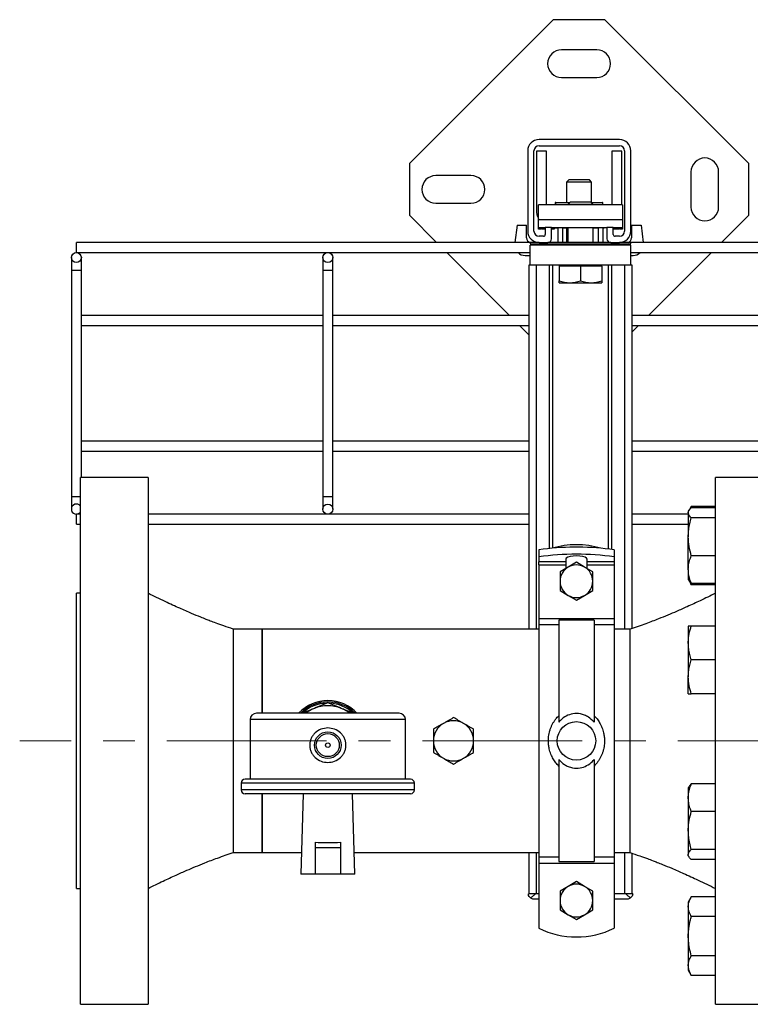
# Model space of a CAD drawing. Units: inches. Extents: x 1138 to 6599, y 823 to 4439.
# Drawn here: x 3165 to 3455, y 3310 to 3702 of the extents above; entities that cross this region are included whole.
import ezdxf

# ---------------------------------------------------------------- set-up
doc = ezdxf.new("R2010")
doc.units = ezdxf.units.IN
doc.header["$MEASUREMENT"] = 0
doc.linetypes.add('CENTERX2', pattern=[20.32, 12.7, -2.54, 2.54, -2.54])
doc.layers.get('0').update_dxf_attribs({"lineweight": 0})
for name, color, linetype, lineweight in [('CABLE_TRAY', 2, 'Continuous', 0), ('CENTERLINE', 1, 'CENTERX2', 0), ('PIPE_SUPPORT', 5, 'Continuous', 0), ('PIPING', 3, 'Continuous', 0)]:
    doc.layers.add(name, color=color, linetype=linetype, lineweight=lineweight)

msp = doc.modelspace()

# ---------------------------------------------------------------- linework, layer by layer
at = {"color": 7, "linetype": 'Continuous', "lineweight": 25}
for p, q in [((3256.45, 3423.19), (3256.45, 3399.44)), ((3315.71, 3425.73), (3258.99, 3425.73)), ((3318.25, 3399.44), (3318.25, 3423.19)), ((3320.28, 3399.44), (3254.42, 3399.44)), ((3252.9, 3397.92), (3252.9, 3395.25)), ((3321.81, 3395.25), (3321.81, 3397.92)), ((3320.28, 3393.73), (3254.42, 3393.73)), ((3277.5, 3393.73), (3276.6, 3361.73)), ((3298.1, 3361.73), (3297.21, 3393.73)), ((3282.35, 3374.44), (3282.35, 3372.23)), ((3292.35, 3372.23), (3282.35, 3372.23)), ((3282.35, 3372.23), (3282.35, 3361.73)), ((3292.35, 3374.44), (3292.35, 3372.23)), ((3292.35, 3372.23), (3292.35, 3361.73)), ((3282.35, 3361.73), (3276.6, 3361.73)), ((3292.35, 3361.73), (3282.35, 3361.73)), ((3298.1, 3361.73), (3292.35, 3361.73))]:
    msp.add_line(p, q, dxfattribs=at)
at = {"color": 8, "linetype": 'Continuous', "lineweight": 25}
for p, q in [((3318.25, 3423.19), (3256.45, 3423.19)), ((3321.81, 3397.92), (3252.9, 3397.92)), ((3321.81, 3395.25), (3252.9, 3395.25))]:
    msp.add_line(p, q, dxfattribs=at)
at = {"color": 7, "linetype": 'Continuous', "lineweight": 25}
for radius in [5.33, 4.57, 0.897]:
    msp.add_circle((3287.35, 3413.03), radius, dxfattribs=at)
for centre, radius, start, end in [((3287.35, 3414.73), 16, 43.5168, 136.0064), ((3287.35, 3414.73), 15.5, 45.4391, 134.6574), ((3287.35, 3414.73), 15, 91.7119, 132.2832), ((3287.35, 3414.73), 14, 112.5, 127.6987), ((3287.35, 3414.73), 14, 67.5, 112.5), ((3287.35, 3414.73), 15, 47.8915, 86.9613), ((3287.35, 3414.73), 14, 52.5871, 67.5), ((3258.99, 3423.19), 2.54, 90, 180), ((3315.71, 3423.19), 2.54, 0, 90), ((3337.35, 3414.73), 8, 60, 120), ((3337.35, 3414.73), 8, 120, 180), ((3337.35, 3414.73), 8, 0, 60), ((3337.35, 3414.73), 8, 180, 240), ((3337.35, 3414.73), 8, 300, 0), ((3337.35, 3414.73), 8, 240, 300), ((3254.42, 3397.92), 1.52, 90, 180), ((3320.28, 3397.92), 1.52, 0, 90), ((3254.42, 3395.25), 1.52, 180, 270), ((3320.28, 3395.25), 1.52, 270, 0)]:
    msp.add_arc(centre, radius, start, end, dxfattribs=at)
msp.add_ellipse((3287.35, 3375.56), major_axis=(10.36, 0), ratio=0.123458, start_param=4.208933, end_param=5.215845, dxfattribs=at)
for points, knots in [([(3282, 3427.67), (3281.1, 3427.3), (3279.53, 3426.65), (3277.99, 3426.01), (3277.32, 3425.73)], [0, 0, 0, 0, 0.5710801, 1, 1, 1, 1]), ([(3287.35, 3429.89), (3286.47, 3429.52), (3284.69, 3428.79), (3282.9, 3428.04), (3282, 3427.67)], [0, 0, 0, 0, 0.498125, 1, 1, 1, 1]), ([(3292.71, 3427.67), (3291.82, 3428.04), (3290.02, 3428.78), (3288.24, 3429.52), (3287.35, 3429.89)], [0, 0, 0, 0, 0.497936, 1, 1, 1, 1]), ([(3297.39, 3425.73), (3296.73, 3426.01), (3295.18, 3426.65), (3293.61, 3427.3), (3292.71, 3427.67)], [0, 0, 0, 0, 0.424398, 1, 1, 1, 1]), ([(3337.35, 3423.97), (3337.03, 3423.79), (3336.38, 3423.41), (3335.39, 3422.84), (3334.38, 3422.26), (3333.7, 3421.86), (3333.35, 3421.66)], [0, 0, 0, 0, 0.247269, 0.495363, 0.746874, 1, 1, 1, 1]), ([(3341.35, 3421.66), (3341.26, 3421.72), (3340.85, 3421.95), (3340.14, 3422.37), (3339.2, 3422.9), (3338.27, 3423.44), (3337.66, 3423.8), (3337.35, 3423.97)], [0, 0, 0, 0, 0.070051, 0.299809, 0.530829, 0.765024, 1, 1, 1, 1]), ([(3287.35, 3419.89), (3288.28, 3419.79), (3290.13, 3419.6), (3292.12, 3418.31), (3293.34, 3416.94), (3294.03, 3415.74), (3294.47, 3414.42), (3294.62, 3413.03), (3294.47, 3411.65), (3294.03, 3410.33), (3293.34, 3409.13), (3292.12, 3407.75), (3290.13, 3406.52), (3287.35, 3406), (3284.58, 3406.52), (3282.59, 3407.75), (3281.37, 3409.12), (3280.67, 3410.32), (3280.24, 3411.64), (3280.09, 3413.03), (3280.24, 3414.42), (3280.67, 3415.74), (3281.37, 3416.94), (3282.58, 3418.31), (3284.58, 3419.6), (3286.43, 3419.79), (3287.35, 3419.89)], [0, 0, 0, 0, 0.06245, 0.124874, 0.156101, 0.187485, 0.21866, 0.250006, 0.281305, 0.312546, 0.343939, 0.37517, 0.437554, 0.500064, 0.562399, 0.624725, 0.656119, 0.687316, 0.71866, 0.749946, 0.781181, 0.812567, 0.843795, 0.87516, 0.937467, 1, 1, 1, 1]), ([(3333.35, 3421.66), (3333.26, 3421.61), (3332.85, 3421.37), (3332.14, 3420.96), (3331.2, 3420.42), (3330.27, 3419.88), (3329.66, 3419.53), (3329.35, 3419.35)], [0, 0, 0, 0, 0.0700514, 0.2998094, 0.5308291, 0.7650245, 1, 1, 1, 1]), ([(3329.35, 3419.35), (3329.35, 3419.03), (3329.35, 3418.41), (3329.35, 3417.49), (3329.35, 3416.58), (3329.35, 3415.66), (3329.35, 3415.04), (3329.35, 3414.73)], [0, 0, 0, 0, 0.214605, 0.409388, 0.604693, 0.801939, 1, 1, 1, 1]), ([(3345.35, 3419.35), (3345.03, 3419.54), (3344.38, 3419.91), (3343.39, 3420.49), (3342.38, 3421.07), (3341.7, 3421.47), (3341.35, 3421.66)], [0, 0, 0, 0, 0.2472686, 0.4953626, 0.746874, 1, 1, 1, 1]), ([(3345.35, 3414.73), (3345.35, 3415.04), (3345.35, 3415.65), (3345.35, 3416.56), (3345.35, 3417.47), (3345.35, 3418.41), (3345.35, 3419.03), (3345.35, 3419.35)], [0, 0, 0, 0, 0.1945, 0.389809, 0.587303, 0.785395, 1, 1, 1, 1]), ([(3329.35, 3414.73), (3329.35, 3414.37), (3329.35, 3413.7), (3329.35, 3412.75), (3329.35, 3411.86), (3329.35, 3410.99), (3329.35, 3410.41), (3329.35, 3410.12)], [0, 0, 0, 0, 0.234683, 0.424635, 0.615227, 0.807414, 1, 1, 1, 1]), ([(3345.35, 3410.12), (3345.35, 3410.4), (3345.35, 3410.98), (3345.35, 3411.85), (3345.35, 3412.74), (3345.35, 3413.7), (3345.35, 3414.37), (3345.35, 3414.73)], [0, 0, 0, 0, 0.190238, 0.380822, 0.572762, 0.765317, 1, 1, 1, 1]), ([(3329.35, 3410.12), (3329.68, 3409.93), (3330.32, 3409.56), (3331.32, 3408.98), (3332.33, 3408.4), (3333.01, 3408), (3333.35, 3407.81)], [0, 0, 0, 0, 0.2472686, 0.4953626, 0.746874, 1, 1, 1, 1]), ([(3333.35, 3407.81), (3333.45, 3407.75), (3333.85, 3407.52), (3334.57, 3407.1), (3335.5, 3406.56), (3336.43, 3406.03), (3337.05, 3405.67), (3337.35, 3405.5)], [0, 0, 0, 0, 0.070051, 0.299809, 0.530829, 0.765024, 1, 1, 1, 1]), ([(3337.35, 3405.5), (3337.68, 3405.68), (3338.32, 3406.06), (3339.32, 3406.63), (3340.33, 3407.21), (3341.01, 3407.61), (3341.35, 3407.81)], [0, 0, 0, 0, 0.247269, 0.495363, 0.746874, 1, 1, 1, 1]), ([(3341.35, 3407.81), (3341.45, 3407.86), (3341.85, 3408.1), (3342.57, 3408.51), (3343.5, 3409.05), (3344.43, 3409.59), (3345.05, 3409.94), (3345.35, 3410.12)], [0, 0, 0, 0, 0.070051, 0.299809, 0.530829, 0.765024, 1, 1, 1, 1])]:
    msp.add_open_spline(points, degree=3, knots=knots, dxfattribs=at)
at = {"layer": 'CABLE_TRAY', "linetype": 'Continuous', "lineweight": 25}
for p, q in [((3367.85, 3612.92), (3187.35, 3612.92)), ((3187.35, 3608.92), (3187.35, 3612.92)), ((4367.85, 3612.92), (3407.85, 3612.92)), ((3185.35, 3606.92), (3185.35, 3601.92)), ((3187.35, 3608.92), (3367.85, 3608.92)), ((3189.35, 3601.92), (3189.35, 3606.92)), ((3285.35, 3606.92), (3285.35, 3601.92)), ((3289.35, 3601.92), (3289.35, 3606.92)), ((3407.85, 3608.92), (4367.85, 3608.92)), ((3185.35, 3601.92), (3185.35, 3511.92)), ((3185.35, 3601.92), (3189.35, 3601.92)), ((3189.35, 3519.51), (3189.35, 3601.92)), ((3285.35, 3601.92), (3285.35, 3511.92)), ((3285.35, 3601.92), (3289.35, 3601.92)), ((3289.35, 3511.92), (3289.35, 3601.92)), ((3285.35, 3583.92), (3189.35, 3583.92)), ((3367.35, 3583.92), (3289.35, 3583.92)), ((3485.35, 3583.92), (3408.35, 3583.92)), ((3189.35, 3579.92), (3285.35, 3579.92)), ((3289.35, 3579.92), (3367.35, 3579.92)), ((3408.35, 3579.92), (3485.35, 3579.92)), ((3285.35, 3533.92), (3189.35, 3533.92)), ((3367.35, 3533.92), (3289.35, 3533.92)), ((3485.35, 3533.92), (3408.35, 3533.92)), ((3189.35, 3529.92), (3285.35, 3529.92)), ((3289.35, 3529.92), (3367.35, 3529.92)), ((3408.35, 3529.92), (3485.35, 3529.92)), ((3185.35, 3511.92), (3185.35, 3506.92)), ((3185.35, 3511.92), (3188.94, 3511.92)), ((3285.35, 3511.92), (3285.35, 3506.92)), ((3285.35, 3511.92), (3289.35, 3511.92)), ((3289.35, 3506.92), (3289.35, 3511.92)), ((3188.94, 3504.92), (3187.35, 3504.92)), ((3187.35, 3500.92), (3187.35, 3504.92)), ((3367.35, 3504.92), (3215.87, 3504.92)), ((3430.72, 3504.92), (3408.35, 3504.92)), ((3187.35, 3500.92), (3188.94, 3500.92)), ((3215.87, 3500.92), (3367.35, 3500.92)), ((3408.35, 3500.92), (3430.72, 3500.92))]:
    msp.add_line(p, q, dxfattribs=at)
for centre in [(3187.35, 3606.92), (3287.35, 3606.92), (3287.35, 3506.92)]:
    msp.add_circle(centre, 2, dxfattribs=at)
msp.add_arc((3187.35, 3506.92), 2, 37.4627, 322.5373, dxfattribs=at)
at = {"layer": 'CENTERLINE', "linetype": 'CENTERX2', "lineweight": 18, "ltscale": 5}
msp.add_line((4607.65, 3414.73), (3164.81, 3414.73), dxfattribs=at)
at = {"layer": 'PIPE_SUPPORT', "linetype": 'Continuous', "lineweight": 25}
for p, q in [((3376.99, 3701.55), (3319.78, 3644.33)), ((3397.56, 3701.55), (3376.99, 3701.55)), ((3454.78, 3644.33), (3397.56, 3701.55)), ((3394.28, 3689.55), (3380.28, 3689.55)), ((3380.28, 3678.55), (3394.28, 3678.55)), ((3403.35, 3653.92), (3371.35, 3653.92)), ((3371.35, 3651.42), (3403.35, 3651.42)), ((3366.85, 3649.42), (3366.85, 3617.42)), ((3369.35, 3617.42), (3369.35, 3649.42)), ((3370.28, 3649.3), (3370.28, 3625.8)), ((3374.28, 3649.3), (3370.28, 3649.3)), ((3374.28, 3627.92), (3374.28, 3649.3)), ((3400.28, 3649.3), (3400.28, 3627.92)), ((3404.28, 3649.3), (3400.28, 3649.3)), ((3404.28, 3627.92), (3404.28, 3649.3)), ((3405.35, 3649.42), (3405.35, 3617.42)), ((3407.85, 3617.42), (3407.85, 3649.42)), ((3319.78, 3644.33), (3319.78, 3623.77)), ((3454.78, 3623.77), (3454.78, 3644.33)), ((3344.28, 3639.55), (3330.28, 3639.55)), ((3431.78, 3641.05), (3431.78, 3627.05)), ((3442.78, 3627.05), (3442.78, 3641.05)), ((3383.2, 3637.8), (3382.28, 3636.88)), ((3382.28, 3636.88), (3382.28, 3628.8)), ((3392.28, 3636.88), (3382.28, 3636.88)), ((3391.36, 3637.8), (3383.2, 3637.8)), ((3392.28, 3636.88), (3391.36, 3637.8)), ((3392.28, 3628.8), (3392.28, 3636.88)), ((3330.28, 3628.55), (3344.28, 3628.55)), ((3371.1, 3621.92), (3371.1, 3627.92)), ((3404.6, 3627.92), (3371.1, 3627.92)), ((3377.78, 3628.8), (3377.78, 3627.92)), ((3377.97, 3628.8), (3377.78, 3628.8)), ((3377.97, 3628.8), (3383.65, 3628.8)), ((3377.97, 3627.92), (3377.97, 3628.8)), ((3383.77, 3628.92), (3382.85, 3628)), ((3382.85, 3628), (3382.85, 3627.92)), ((3392.85, 3628), (3382.85, 3628)), ((3391.93, 3628.92), (3383.77, 3628.92)), ((3392.85, 3628), (3391.93, 3628.92)), ((3392.06, 3628.8), (3396.58, 3628.8)), ((3392.85, 3627.92), (3392.85, 3628)), ((3396.58, 3628.8), (3396.58, 3627.92)), ((3396.78, 3628.8), (3396.58, 3628.8)), ((3396.78, 3627.92), (3396.78, 3628.8)), ((3404.6, 3627.92), (3404.6, 3621.92)), ((3319.78, 3623.77), (3330.62, 3612.92)), ((3443.93, 3612.92), (3454.78, 3623.77)), ((3362.63, 3619.8), (3361.79, 3612.92)), ((3362.63, 3619.8), (3366.43, 3619.8)), ((3366.43, 3614.8), (3366.43, 3619.8)), ((3404.6, 3621.92), (3371.1, 3621.92)), ((3371.1, 3618.92), (3371.1, 3621.92)), ((3371.1, 3618.92), (3373.85, 3618.92)), ((3371.1, 3618.22), (3371.1, 3618.92)), ((3372.1, 3618.92), (3372.1, 3618.22)), ((3372.35, 3618.22), (3372.35, 3618.92)), ((3373.85, 3618.92), (3373.85, 3616.17)), ((3376.35, 3618.92), (3373.85, 3618.92)), ((3376.35, 3618.92), (3398.35, 3618.92)), ((3376.35, 3614.42), (3376.35, 3618.92)), ((3377.35, 3618.92), (3377.35, 3618.22)), ((3377.35, 3618.8), (3378.85, 3618.8)), ((3378.85, 3618.92), (3378.85, 3612.92)), ((3380.85, 3612.92), (3380.85, 3618.92)), ((3380.85, 3618.8), (3382.85, 3618.8)), ((3382.28, 3618.8), (3382.28, 3612.92)), ((3382.85, 3618.92), (3382.85, 3612.92)), ((3392.85, 3612.92), (3392.85, 3618.92)), ((3392.85, 3618.8), (3394.85, 3618.8)), ((3394.85, 3618.92), (3394.85, 3612.92)), ((3396.85, 3612.92), (3396.85, 3618.92)), ((3396.85, 3618.8), (3397.28, 3618.8)), ((3398.35, 3618.88), (3397.28, 3618.8)), ((3398.35, 3618.92), (3398.35, 3614.42)), ((3400.85, 3618.92), (3398.35, 3618.92)), ((3400.85, 3618.92), (3404.6, 3618.92)), ((3400.85, 3616.17), (3400.85, 3618.92)), ((3403.35, 3618.92), (3403.35, 3618.22)), ((3403.6, 3618.92), (3403.6, 3618.22)), ((3404.6, 3621.92), (3404.6, 3618.92)), ((3404.6, 3618.92), (3404.6, 3618.22)), ((3408.13, 3619.8), (3411.93, 3619.8)), ((3408.13, 3619.8), (3408.13, 3614.8)), ((3411.93, 3619.8), (3412.76, 3612.92)), ((3372.1, 3618.22), (3371.1, 3618.22)), ((3373.1, 3615.42), (3371.35, 3615.42)), ((3373.85, 3618.22), (3372.35, 3618.22)), ((3377.35, 3618.22), (3376.35, 3618.22)), ((3403.35, 3618.22), (3400.85, 3618.22)), ((3403.35, 3615.42), (3401.6, 3615.42)), ((3404.6, 3618.22), (3403.6, 3618.22)), ((3367.85, 3612.92), (3367.85, 3612.42)), ((3371.4, 3612.92), (3367.85, 3612.92)), ((3367.85, 3612.42), (3407.85, 3612.42)), ((3367.85, 3603.92), (3367.85, 3611.92)), ((3407.85, 3611.92), (3367.85, 3611.92)), ((3371.35, 3612.92), (3374.85, 3612.92)), ((3399.85, 3612.92), (3374.85, 3612.92)), ((3375.28, 3612.99), (3375.28, 3612.92)), ((3382.85, 3612.42), (3382.85, 3611.92)), ((3392.85, 3611.92), (3392.85, 3612.42)), ((3399.28, 3613.04), (3399.28, 3612.92)), ((3399.85, 3612.92), (3403.35, 3612.92)), ((3407.85, 3612.92), (3403.35, 3612.92)), ((3407.85, 3612.42), (3407.85, 3612.92)), ((3407.85, 3603.92), (3407.85, 3611.92)), ((3334.62, 3608.92), (3359.62, 3583.92)), ((3365.78, 3607.8), (3367.85, 3607.8)), ((3407.85, 3607.8), (3408.78, 3607.8)), ((3414.93, 3583.92), (3439.93, 3608.92)), ((3367.35, 3603.92), (3367.35, 3459.18)), ((3367.85, 3603.92), (3367.35, 3603.92)), ((3407.85, 3603.92), (3367.85, 3603.92)), ((3370.35, 3459.18), (3370.35, 3603.92)), ((3375.35, 3603.92), (3375.35, 3491.22)), ((3376.85, 3491.42), (3376.85, 3603.92)), ((3379.35, 3603.92), (3379.35, 3603.52)), ((3379.35, 3603.52), (3379.35, 3597.68)), ((3383.6, 3603.52), (3379.35, 3603.52)), ((3387.85, 3603.52), (3383.6, 3603.52)), ((3387.85, 3603.52), (3387.85, 3597.68)), ((3392.1, 3603.52), (3387.85, 3603.52)), ((3396.35, 3603.52), (3392.1, 3603.52)), ((3396.35, 3603.52), (3396.35, 3603.92)), ((3396.35, 3603.52), (3396.35, 3597.68)), ((3398.85, 3603.92), (3398.85, 3491.03)), ((3400.35, 3490.85), (3400.35, 3603.92)), ((3405.35, 3603.92), (3405.35, 3459.18)), ((3408.35, 3603.92), (3407.85, 3603.92)), ((3408.35, 3459.44), (3408.35, 3603.92)), ((3379.35, 3596.92), (3383.6, 3596.92)), ((3383.6, 3596.92), (3392.1, 3596.92)), ((3392.1, 3596.92), (3396.35, 3596.92)), ((3363.62, 3579.92), (3367.35, 3576.19)), ((3408.35, 3577.35), (3410.93, 3579.92)), ((3431, 3506.4), (3430.72, 3505.91)), ((3430.72, 3505.91), (3430.72, 3505.45)), ((3430.72, 3505.45), (3430.72, 3495.9)), ((3431.92, 3508), (3431.04, 3506.47)), ((3431.31, 3506.79), (3431.92, 3508)), ((3441.47, 3508), (3431.92, 3508)), ((3441.47, 3507.47), (3431.92, 3507.47)), ((3441.47, 3503.43), (3431.92, 3503.43)), ((3430.72, 3482.86), (3430.72, 3495.9)), ((3371.23, 3490.73), (3371.23, 3487.93)), ((3387.06, 3491.73), (3385.41, 3491.73)), ((3387.06, 3491.73), (3385.41, 3491.73)), ((3401.23, 3490.73), (3401.23, 3487.93)), ((3371.23, 3487.93), (3371.23, 3485.87)), ((3381.98, 3485.87), (3371.23, 3485.87)), ((3371.23, 3484.78), (3371.23, 3485.87)), ((3381.98, 3487.04), (3381.98, 3485.87)), ((3381.98, 3485.87), (3381.98, 3484.78)), ((3386.23, 3485.74), (3382.98, 3483.86)), ((3389.48, 3483.86), (3386.23, 3485.74)), ((3390.48, 3485.87), (3390.48, 3487.04)), ((3401.23, 3485.87), (3390.48, 3485.87)), ((3390.48, 3484.78), (3390.48, 3485.87)), ((3401.23, 3487.93), (3401.23, 3485.87)), ((3401.23, 3485.87), (3401.23, 3484.78)), ((3441.47, 3488.38), (3431.92, 3488.38)), ((3371.23, 3484.78), (3381.98, 3484.78)), ((3371.23, 3484.78), (3371.23, 3463.34)), ((3382.98, 3483.86), (3379.73, 3481.99)), ((3379.73, 3481.99), (3379.73, 3478.23)), ((3381.98, 3484.78), (3381.98, 3483.29)), ((3392.73, 3481.99), (3389.48, 3483.86)), ((3390.48, 3484.78), (3401.23, 3484.78)), ((3390.48, 3483.29), (3390.48, 3484.78)), ((3392.73, 3478.23), (3392.73, 3481.99)), ((3401.23, 3484.78), (3401.23, 3463.34)), ((3430.72, 3482.86), (3430.72, 3478.91)), ((3379.73, 3478.23), (3379.73, 3474.48)), ((3392.73, 3474.48), (3392.73, 3478.23)), ((3430.72, 3478.91), (3431, 3478.42)), ((3431, 3478.42), (3431.92, 3476.82)), ((3431.92, 3476.82), (3431.42, 3477.91)), ((3441.47, 3477.35), (3431.92, 3477.35)), ((3379.73, 3474.48), (3382.98, 3472.61)), ((3389.48, 3472.61), (3392.73, 3474.48)), ((3441.47, 3476.82), (3431.92, 3476.82)), ((3382.98, 3472.61), (3386.23, 3470.73)), ((3386.23, 3470.73), (3389.48, 3472.61)), ((3371.23, 3463.34), (3401.23, 3463.34)), ((3371.23, 3463.34), (3371.23, 3460.91)), ((3393.23, 3462.75), (3379.23, 3462.75)), ((3393.23, 3462.75), (3393.23, 3422.18)), ((3401.23, 3463.34), (3401.23, 3460.91)), ((3379.23, 3460.91), (3371.23, 3460.91)), ((3371.23, 3460.91), (3371.23, 3368.56)), ((3401.23, 3460.91), (3393.23, 3460.91)), ((3401.23, 3460.91), (3401.23, 3368.56)), ((3430.72, 3460.41), (3430.72, 3453.66)), ((3441.47, 3460.41), (3431.92, 3460.41)), ((3430.72, 3453.66), (3430.72, 3440.16)), ((3441.47, 3446.91), (3431.92, 3446.91)), ((3430.72, 3433.41), (3430.72, 3440.16)), ((3441.47, 3433.41), (3431.92, 3433.41)), ((3379.23, 3407.29), (3379.23, 3366.72)), ((3431, 3396.55), (3430.72, 3396.06)), ((3430.72, 3396.06), (3430.72, 3392.11)), ((3441.47, 3397.62), (3431.92, 3397.62)), ((3430.72, 3392.11), (3430.72, 3379.07)), ((3441.47, 3386.6), (3431.92, 3386.6)), ((3430.72, 3379.07), (3430.72, 3369.52)), ((3367.35, 3370.28), (3367.35, 3353.92)), ((3370.35, 3353.92), (3370.35, 3370.28)), ((3371.23, 3368.56), (3379.23, 3368.56)), ((3371.23, 3368.56), (3371.23, 3366.13)), ((3393.23, 3368.56), (3401.23, 3368.56)), ((3401.23, 3368.56), (3401.23, 3366.13)), ((3405.35, 3370.28), (3405.35, 3353.92)), ((3408.35, 3353.92), (3408.35, 3370.03)), ((3430.72, 3369.06), (3430.72, 3369.52)), ((3430.72, 3369.06), (3431, 3368.57)), ((3441.47, 3371.54), (3431.92, 3371.54)), ((3371.23, 3366.13), (3401.23, 3366.13)), ((3371.23, 3366.13), (3371.23, 3340.22)), ((3379.23, 3366.72), (3393.23, 3366.72)), ((3401.23, 3366.13), (3401.23, 3340.22)), ((3441.47, 3367.5), (3431.92, 3367.5)), ((3382.98, 3356.86), (3379.73, 3354.99)), ((3386.23, 3358.74), (3382.98, 3356.86)), ((3389.48, 3356.86), (3386.23, 3358.74)), ((3392.73, 3354.99), (3389.48, 3356.86)), ((3369.85, 3353.92), (3367.1, 3353.92)), ((3371.23, 3353.92), (3369.85, 3353.92)), ((3379.73, 3354.99), (3379.73, 3351.23)), ((3392.73, 3351.23), (3392.73, 3354.99)), ((3405.86, 3353.92), (3401.23, 3353.92)), ((3408.6, 3353.92), (3405.86, 3353.92)), ((3431.92, 3352.65), (3430.72, 3350.56)), ((3441.47, 3352.65), (3431.92, 3352.65)), ((3369.1, 3351.92), (3371.23, 3351.92)), ((3379.73, 3351.23), (3379.73, 3347.48)), ((3392.73, 3347.48), (3392.73, 3351.23)), ((3401.23, 3351.92), (3406.6, 3351.92)), ((3430.72, 3350.56), (3430.72, 3348.75)), ((3430.72, 3348.75), (3430.72, 3337.06)), ((3379.73, 3347.48), (3382.98, 3345.61)), ((3382.98, 3345.61), (3386.23, 3343.73)), ((3386.23, 3343.73), (3389.48, 3345.61)), ((3389.48, 3345.61), (3392.73, 3347.48)), ((3441.47, 3344.85), (3431.92, 3344.85)), ((3430.72, 3337.06), (3430.72, 3325.37)), ((3441.47, 3329.27), (3431.92, 3329.27)), ((3430.72, 3325.37), (3430.72, 3323.56)), ((3430.72, 3323.56), (3431.92, 3321.47)), ((3441.47, 3321.47), (3431.92, 3321.47))]:
    msp.add_line(p, q, dxfattribs=at)
at = {"layer": 'PIPE_SUPPORT', "linetype": 'Continuous', "lineweight": 25, "flags": 128}
for points in [[(3390.48, 3487.04), (3390.27, 3487.42), (3389.67, 3487.76), (3388.73, 3488.03), (3387.55, 3488.21), (3386.23, 3488.27), (3384.92, 3488.21), (3383.73, 3488.03), (3382.79, 3487.76), (3382.19, 3487.42), (3381.98, 3487.04)], [(3379.23, 3462.75), (3379.23, 3461.74), (3379.23, 3460.37), (3379.23, 3458.65), (3379.23, 3456.6), (3379.23, 3454.23), (3379.23, 3451.56), (3379.23, 3448.6), (3379.23, 3445.39), (3379.23, 3441.94), (3379.23, 3438.29), (3379.23, 3434.46), (3379.23, 3430.48), (3379.23, 3426.37), (3379.23, 3422.18)], [(3393.23, 3407.29), (3393.23, 3403.1), (3393.23, 3398.99), (3393.23, 3395.01), (3393.23, 3391.18), (3393.23, 3387.52), (3393.23, 3384.08), (3393.23, 3380.87), (3393.23, 3377.91), (3393.23, 3375.24), (3393.23, 3372.87), (3393.23, 3370.82), (3393.23, 3369.1), (3393.23, 3367.73), (3393.23, 3366.72)]]:
    msp.add_lwpolyline(points, dxfattribs=at)
at = {"layer": 'PIPE_SUPPORT', "linetype": 'Continuous', "lineweight": 25}
msp.add_circle((3386.23, 3414.73), 7.65, dxfattribs=at)
for centre, radius, start, end in [((3380.28, 3684.05), 5.5, 90, 270), ((3394.28, 3684.05), 5.5, 270, 90), ((3371.35, 3649.42), 4.5, 90, 180), ((3403.35, 3649.42), 4.5, 0, 90), ((3371.35, 3649.42), 2, 90, 180), ((3403.35, 3649.42), 2, 0, 90), ((3437.28, 3641.05), 5.5, 0, 180), ((3330.28, 3634.05), 5.5, 90, 270), ((3344.28, 3634.05), 5.5, 270, 90), ((3437.28, 3627.05), 5.5, 180, 0), ((3377.28, 3625.8), 7, 180, 208.1358), ((3368.43, 3614.8), 2, 180, 253.3566), ((3371.35, 3617.42), 4.5, 180, 270), ((3371.35, 3617.42), 2, 180, 270), ((3373.1, 3616.17), 0.75, 270, 0), ((3374.85, 3614.42), 1.5, 270, 0), ((3399.85, 3614.42), 1.5, 180, 270), ((3401.6, 3616.17), 0.75, 180, 270), ((3403.35, 3617.42), 2, 270, 0), ((3403.35, 3617.42), 4.5, 270, 0), ((3406.13, 3614.8), 2, 290.2568, 0), ((3365.78, 3611.8), 4, 225.9782, 270), ((3408.78, 3611.8), 4, 270, 314.0218), ((3385.88, 3384.68), 107.05, 90.2552, 97.8668), ((3386.23, 3458.73), 34, 73.482, 106.518), ((3386.58, 3384.68), 107.05, 82.1332, 89.7448), ((3386.23, 3378.15), 110.8, 82.2198, 97.7802), ((3386.23, 3478.23), 6.5, 120, 180), ((3386.23, 3478.23), 6.5, 60, 120), ((3386.23, 3478.23), 6.5, 0, 60), ((3386.23, 3478.23), 6.5, 180, 240), ((3386.23, 3478.23), 6.5, 300, 0), ((3386.23, 3478.23), 6.5, 240, 300), ((3386.23, 3351.23), 6.5, 120, 180), ((3386.23, 3351.23), 6.5, 60, 120), ((3386.23, 3351.23), 6.5, 0, 60), ((3369.1, 3353.92), 2, 235.5519, 270), ((3406.6, 3353.92), 2, 270, 304.4481), ((3386.23, 3351.23), 6.5, 180, 240), ((3386.23, 3351.23), 6.5, 300, 0), ((3386.23, 3351.23), 6.5, 240, 300), ((3386.23, 3370.73), 34, 243.821, 296.179)]:
    msp.add_arc(centre, radius, start, end, dxfattribs=at)
for points, knots in [([(3379.35, 3597.68), (3380.04, 3597.47), (3381.44, 3597.04), (3382.88, 3596.96), (3383.6, 3596.92)], [0, 0, 0, 0, 0.495458, 1, 1, 1, 1]), ([(3379.35, 3596.92), (3379.35, 3596.96), (3379.35, 3597.04), (3379.35, 3597.47), (3379.35, 3597.68)], [0, 0, 0, 0, 0.494511, 1, 1, 1, 1]), ([(3383.6, 3596.92), (3384.32, 3596.96), (3385.76, 3597.04), (3387.15, 3597.47), (3387.85, 3597.68)], [0, 0, 0, 0, 0.4945107, 1, 1, 1, 1]), ([(3387.85, 3597.68), (3388.54, 3597.47), (3389.94, 3597.04), (3391.38, 3596.96), (3392.1, 3596.92)], [0, 0, 0, 0, 0.495458, 1, 1, 1, 1]), ([(3392.1, 3596.92), (3392.82, 3596.96), (3394.26, 3597.04), (3395.65, 3597.47), (3396.35, 3597.68)], [0, 0, 0, 0, 0.494511, 1, 1, 1, 1]), ([(3396.35, 3597.68), (3396.35, 3597.47), (3396.35, 3597.04), (3396.35, 3596.96), (3396.35, 3596.92)], [0, 0, 0, 0, 0.495458, 1, 1, 1, 1]), ([(3430.72, 3505.45), (3430.72, 3505.5), (3430.73, 3505.86), (3430.99, 3506.54), (3431.61, 3507.16), (3431.92, 3507.47)], [0, 0, 0, 0, 0.070101, 0.53079, 1, 1, 1, 1]), ([(3431.92, 3503.43), (3431.69, 3503.65), (3431.35, 3503.98), (3431.04, 3504.42), (3430.79, 3504.87), (3430.74, 3505.22), (3430.72, 3505.45)], [0, 0, 0, 0, 0.329812, 0.495383, 0.659853, 1, 1, 1, 1]), ([(3430.72, 3495.9), (3430.72, 3496.08), (3430.72, 3497.04), (3430.83, 3498.39), (3431.07, 3499.94), (3431.38, 3501.5), (3431.7, 3502.65), (3431.92, 3503.43)], [0, 0, 0, 0, 0.070071, 0.376596, 0.530827, 0.683105, 1, 1, 1, 1]), ([(3431.92, 3488.38), (3431.58, 3489.6), (3430.9, 3492.07), (3430.78, 3494.62), (3430.72, 3495.9)], [0, 0, 0, 0, 0.495458, 1, 1, 1, 1]), ([(3430.72, 3482.86), (3430.73, 3483.3), (3430.77, 3484.45), (3431.15, 3486.31), (3431.66, 3487.68), (3431.92, 3488.38)], [0, 0, 0, 0, 0.236145, 0.615941, 1, 1, 1, 1]), ([(3431.92, 3477.35), (3431.84, 3477.55), (3431.69, 3477.94), (3431.3, 3479.03), (3430.84, 3480.67), (3430.76, 3482.13), (3430.72, 3482.86)], [0, 0, 0, 0, 0.108209, 0.216475, 0.605677, 1, 1, 1, 1]), ([(3431.02, 3478.43), (3431.04, 3478.38), (3431.17, 3478.02), (3431.57, 3477.66), (3431.92, 3477.35)], [0, 0, 0, 0, 0.131944, 1, 1, 1, 1]), ([(3430.72, 3453.66), (3430.72, 3453.82), (3430.73, 3455.03), (3430.99, 3457.31), (3431.61, 3459.37), (3431.92, 3460.41)], [0, 0, 0, 0, 0.070101, 0.53079, 1, 1, 1, 1]), ([(3431.92, 3460.41), (3431.66, 3460.41), (3431.14, 3460.41), (3430.83, 3460.41), (3430.73, 3460.41), (3430.72, 3460.41), (3430.72, 3460.41)], [0, 0, 0, 0, 0.380119, 0.763819, 0.881818, 1, 1, 1, 1]), ([(3431.92, 3446.91), (3431.69, 3447.64), (3431.35, 3448.73), (3431.04, 3450.21), (3430.79, 3451.73), (3430.74, 3452.88), (3430.72, 3453.66)], [0, 0, 0, 0, 0.329812, 0.495383, 0.659853, 1, 1, 1, 1]), ([(3430.72, 3440.16), (3430.72, 3440.32), (3430.72, 3441.18), (3430.83, 3442.39), (3431.07, 3443.78), (3431.38, 3445.17), (3431.7, 3446.21), (3431.92, 3446.91)], [0, 0, 0, 0, 0.070071, 0.376596, 0.530827, 0.683105, 1, 1, 1, 1]), ([(3431.92, 3433.41), (3431.58, 3434.51), (3430.9, 3436.72), (3430.78, 3439), (3430.72, 3440.16)], [0, 0, 0, 0, 0.495458, 1, 1, 1, 1]), ([(3430.72, 3433.41), (3430.73, 3433.41), (3430.77, 3433.41), (3431.15, 3433.41), (3431.66, 3433.41), (3431.92, 3433.41)], [0, 0, 0, 0, 0.236145, 0.615941, 1, 1, 1, 1]), ([(3379.23, 3404.72), (3379.02, 3404.93), (3378.39, 3405.56), (3377.65, 3406.5), (3376.98, 3407.57), (3376.5, 3408.47), (3376.06, 3409.46), (3375.7, 3410.49), (3375.44, 3411.46), (3375.22, 3412.6), (3375.1, 3413.67), (3375.07, 3414.85), (3375.11, 3415.89), (3375.25, 3417.05), (3375.49, 3418.21), (3375.82, 3419.34), (3376.23, 3420.43), (3376.74, 3421.48), (3377.33, 3422.49), (3377.97, 3423.37), (3378.6, 3424.12), (3379.02, 3424.54), (3379.23, 3424.75)], [0, 0, 0, 0, 0.0399734, 0.1208777, 0.1618479, 0.2099583, 0.2583679, 0.3077026, 0.3573516, 0.392724, 0.464022, 0.4999815, 0.5515284, 0.6034334, 0.656467, 0.7098904, 0.7614363, 0.8133445, 0.8664206, 0.9199152, 0.9598585, 1, 1, 1, 1]), ([(3393.23, 3422.18), (3392.52, 3422.9), (3391.42, 3424.02), (3389.49, 3425.01), (3387.43, 3425.64), (3384.86, 3425.66), (3382.1, 3424.7), (3380.29, 3423.38), (3379.44, 3422.42), (3379.23, 3422.18)], [0, 0, 0, 0, 0.187858, 0.293073, 0.402286, 0.588003, 0.75953, 0.940363, 1, 1, 1, 1]), ([(3393.23, 3424.75), (3393.64, 3424.32), (3394.48, 3423.46), (3395.34, 3422.17), (3395.97, 3421), (3396.4, 3420.01), (3396.76, 3418.98), (3397.09, 3417.75), (3397.32, 3416.34), (3397.4, 3414.89), (3397.35, 3413.58), (3397.21, 3412.42), (3396.98, 3411.26), (3396.65, 3410.13), (3396.23, 3409.04), (3395.73, 3407.99), (3395.13, 3406.98), (3394.5, 3406.1), (3393.86, 3405.34), (3393.44, 3404.93), (3393.23, 3404.72)], [0, 0, 0, 0, 0.080106, 0.161811, 0.209925, 0.258339, 0.307677, 0.35733, 0.428167, 0.499942, 0.551493, 0.603402, 0.65644, 0.709868, 0.761418, 0.81333, 0.86641, 0.919909, 0.959855, 1, 1, 1, 1]), ([(3379.23, 3407.29), (3379.94, 3406.57), (3381.04, 3405.45), (3382.98, 3404.46), (3385.04, 3403.83), (3387.61, 3403.8), (3390.37, 3404.77), (3392.17, 3406.09), (3393.02, 3407.05), (3393.23, 3407.29)], [0, 0, 0, 0, 0.187858, 0.293073, 0.402286, 0.588003, 0.75953, 0.940363, 1, 1, 1, 1]), ([(3430.72, 3392.11), (3430.72, 3392.47), (3430.74, 3393.19), (3430.95, 3394.65), (3431.34, 3396.13), (3431.77, 3397.23), (3431.92, 3397.62)], [0, 0, 0, 0, 0.194093, 0.38899, 0.78358, 1, 1, 1, 1]), ([(3431.92, 3397.62), (3431.55, 3397.29), (3431.14, 3396.94), (3431.03, 3396.57), (3431.02, 3396.54)], [0, 0, 0, 0, 0.916236, 1, 1, 1, 1]), ([(3431.92, 3386.6), (3431.66, 3387.28), (3431.14, 3388.66), (3430.83, 3390.29), (3430.73, 3391.45), (3430.72, 3391.89), (3430.72, 3392.11)], [0, 0, 0, 0, 0.380119, 0.763819, 0.881818, 1, 1, 1, 1]), ([(3430.72, 3379.07), (3430.72, 3379.25), (3430.73, 3380.6), (3430.99, 3383.14), (3431.61, 3385.44), (3431.92, 3386.6)], [0, 0, 0, 0, 0.070101, 0.53079, 1, 1, 1, 1]), ([(3431.92, 3371.54), (3431.69, 3372.35), (3431.35, 3373.57), (3431.04, 3375.22), (3430.79, 3376.91), (3430.74, 3378.2), (3430.72, 3379.07)], [0, 0, 0, 0, 0.329812, 0.495383, 0.659853, 1, 1, 1, 1]), ([(3430.72, 3369.52), (3430.72, 3369.57), (3430.72, 3369.83), (3430.83, 3370.19), (3431.07, 3370.6), (3431.38, 3371.02), (3431.7, 3371.33), (3431.92, 3371.54)], [0, 0, 0, 0, 0.070071, 0.376596, 0.530827, 0.683105, 1, 1, 1, 1]), ([(3431.92, 3367.5), (3431.58, 3367.83), (3430.9, 3368.49), (3430.78, 3369.18), (3430.72, 3369.52)], [0, 0, 0, 0, 0.495458, 1, 1, 1, 1]), ([(3367.97, 3352.28), (3367.78, 3352.44), (3367.32, 3352.85), (3367.14, 3353.37), (3367.11, 3353.8), (3367.1, 3353.87), (3367.1, 3353.91), (3367.1, 3353.92)], [0, 0, 0, 0, 0.374152, 0.913015, 0.954537, 0.982426, 1, 1, 1, 1]), ([(3369.85, 3353.92), (3369.85, 3353.9), (3369.84, 3353.84), (3369.71, 3353.66), (3369.19, 3353.21), (3368.55, 3352.68), (3368.1, 3352.37), (3367.97, 3352.28)], [0, 0, 0, 0, 0.025128, 0.064843, 0.245766, 0.78777, 1, 1, 1, 1]), ([(3407.73, 3352.28), (3407.51, 3352.44), (3406.96, 3352.85), (3406.25, 3353.37), (3405.9, 3353.8), (3405.86, 3353.87), (3405.86, 3353.91), (3405.86, 3353.92)], [0, 0, 0, 0, 0.374152, 0.913015, 0.954537, 0.982426, 1, 1, 1, 1]), ([(3408.6, 3353.92), (3408.6, 3353.9), (3408.6, 3353.84), (3408.59, 3353.66), (3408.51, 3353.21), (3408.25, 3352.68), (3407.85, 3352.37), (3407.73, 3352.28)], [0, 0, 0, 0, 0.025128, 0.064843, 0.245766, 0.78777, 1, 1, 1, 1]), ([(3430.72, 3348.75), (3430.72, 3348.84), (3430.73, 3349.54), (3430.99, 3350.86), (3431.61, 3352.05), (3431.92, 3352.65)], [0, 0, 0, 0, 0.070101, 0.53079, 1, 1, 1, 1]), ([(3431.92, 3344.85), (3431.58, 3345.49), (3430.9, 3346.76), (3430.78, 3348.08), (3430.72, 3348.75)], [0, 0, 0, 0, 0.495458, 1, 1, 1, 1]), ([(3430.72, 3337.06), (3430.72, 3337.57), (3430.74, 3338.6), (3430.95, 3340.66), (3431.34, 3342.75), (3431.77, 3344.3), (3431.92, 3344.85)], [0, 0, 0, 0, 0.194093, 0.38899, 0.78358, 1, 1, 1, 1]), ([(3431.92, 3329.27), (3431.66, 3330.23), (3431.14, 3332.18), (3430.83, 3334.49), (3430.73, 3336.13), (3430.72, 3336.75), (3430.72, 3337.06)], [0, 0, 0, 0, 0.380119, 0.763819, 0.881818, 1, 1, 1, 1]), ([(3430.72, 3325.37), (3430.72, 3325.46), (3430.73, 3326.16), (3430.99, 3327.48), (3431.61, 3328.67), (3431.92, 3329.27)], [0, 0, 0, 0, 0.070101, 0.53079, 1, 1, 1, 1]), ([(3431.92, 3321.47), (3431.69, 3321.89), (3431.35, 3322.52), (3431.04, 3323.38), (3430.79, 3324.25), (3430.74, 3324.92), (3430.72, 3325.37)], [0, 0, 0, 0, 0.329812, 0.495383, 0.659853, 1, 1, 1, 1])]:
    msp.add_open_spline(points, degree=3, knots=knots, dxfattribs=at)
at = {"layer": 'PIPING', "linetype": 'Continuous', "lineweight": 25}
for p, q in [((3215.87, 3519.51), (3188.94, 3519.51)), ((3188.94, 3309.96), (3188.94, 3519.51)), ((3215.87, 3519.51), (3215.87, 3309.96)), ((3468.39, 3519.51), (3441.47, 3519.51)), ((3441.47, 3309.96), (3441.47, 3519.51)), ((3188.94, 3473.41), (3187.35, 3473.41)), ((3187.35, 3356.06), (3187.35, 3473.41)), ((3261.2, 3459.18), (3249.73, 3459.18)), ((3249.73, 3459.18), (3249.73, 3370.28)), ((3371.23, 3459.18), (3261.2, 3459.18)), ((3261.2, 3459.18), (3261.2, 3425.78)), ((3261.2, 3425.77), (3261.2, 3459.18)), ((3407.6, 3459.18), (3401.23, 3459.18)), ((3407.6, 3370.28), (3407.6, 3459.18)), ((3261.2, 3370.28), (3261.2, 3393.71)), ((3261.2, 3393.67), (3261.2, 3383.3)), ((3261.2, 3383.3), (3261.2, 3370.28)), ((3249.73, 3370.28), (3261.2, 3370.28)), ((3261.2, 3370.28), (3276.84, 3370.28)), ((3297.86, 3370.28), (3371.23, 3370.28)), ((3401.23, 3370.28), (3407.6, 3370.28)), ((3187.35, 3356.06), (3188.94, 3356.06)), ((3188.94, 3309.96), (3215.87, 3309.96)), ((3441.47, 3309.96), (3468.39, 3309.96))]:
    msp.add_line(p, q, dxfattribs=at)
for points, knots in [([(3249.73, 3459.18), (3248.46, 3459.6), (3246.18, 3460.36), (3243.15, 3461.45), (3240.82, 3462.32), (3238.8, 3463.11), (3236.31, 3464.1), (3232.82, 3465.55), (3228.11, 3467.6), (3222.32, 3470.25), (3218.14, 3472.3), (3215.87, 3473.41)], [0, 0, 0, 0, 0.108861, 0.196596, 0.2628, 0.311438, 0.373915, 0.480846, 0.620378, 0.793178, 1, 1, 1, 1]), ([(3441.47, 3473.41), (3439.47, 3472.43), (3435.78, 3470.62), (3430.61, 3468.23), (3426.32, 3466.32), (3422.52, 3464.71), (3418.48, 3463.07), (3413.49, 3461.16), (3409.7, 3459.89), (3407.6, 3459.18)], [0, 0, 0, 0, 0.182665, 0.33692, 0.463845, 0.564639, 0.674435, 0.819896, 1, 1, 1, 1]), ([(3215.87, 3356.06), (3217.87, 3357.04), (3221.55, 3358.85), (3226.72, 3361.24), (3231.01, 3363.15), (3234.81, 3364.76), (3238.85, 3366.4), (3243.84, 3368.31), (3247.63, 3369.58), (3249.73, 3370.28)], [0, 0, 0, 0, 0.182665, 0.33692, 0.463845, 0.564639, 0.674435, 0.819896, 1, 1, 1, 1]), ([(3407.6, 3370.28), (3408.87, 3369.87), (3411.15, 3369.11), (3414.18, 3368.02), (3416.51, 3367.15), (3418.53, 3366.36), (3421.02, 3365.37), (3424.51, 3363.92), (3429.22, 3361.87), (3435.01, 3359.22), (3439.19, 3357.17), (3441.47, 3356.06)], [0, 0, 0, 0, 0.108861, 0.196596, 0.2628, 0.311438, 0.373915, 0.480846, 0.620378, 0.793178, 1, 1, 1, 1])]:
    msp.add_open_spline(points, degree=3, knots=knots, dxfattribs=at)

doc.saveas('drawing.dxf')
